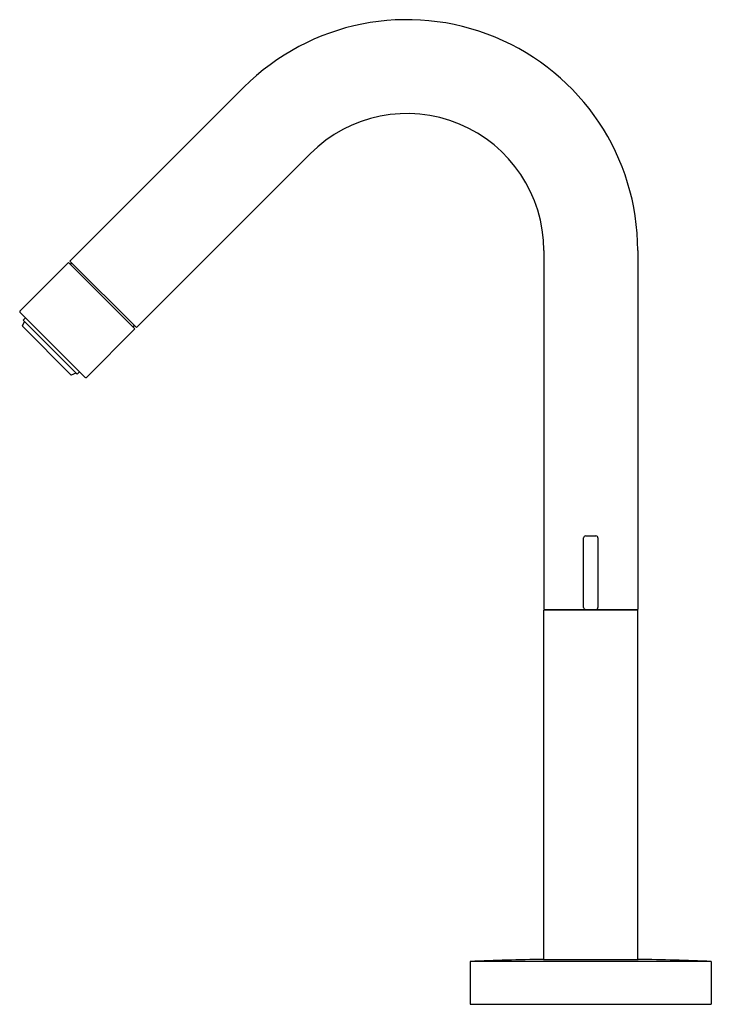
# Model space of a CAD drawing. Units: inches. Extents: x 493.56 to 500.22, y 90.03 to 99.52.
import ezdxf

# ---------------------------------------------------------------- set-up
doc = ezdxf.new("R2010")
doc.units = ezdxf.units.IN
doc.header["$LTSCALE"] = 0.64311
doc.header["$MEASUREMENT"] = 0
doc.layers.get('0').update_dxf_attribs({"color": 255, "linetype": 'CONTINUOUS'})
doc.layers.get('Defpoints').update_dxf_attribs({"linetype": 'CONTINUOUS'})
doc.styles.get("Standard").update_dxf_attribs({"font": 'txt', "width": 0.8})

msp = doc.modelspace()

# ---------------------------------------------------------------- linework, layer by layer
for p, q in [((494.0422, 97.1964), (495.7181, 98.8723)), ((494.6825, 96.5561), (496.3584, 98.232)), ((498.6099, 97.2994), (498.6099, 93.8388)), ((499.5154, 97.2994), (499.5154, 93.8388)), ((493.5606, 96.7148), (494.0283, 97.1825)), ((494.6686, 96.5422), (494.0283, 97.1825)), ((494.0422, 97.1964), (494.6825, 96.5561)), ((494.0464, 97.1644), (494.0603, 97.1783)), ((493.5606, 96.7036), (494.1898, 96.0745)), ((493.593, 96.6274), (493.6149, 96.6494)), ((493.5866, 96.5712), (493.6055, 96.6149)), ((494.0522, 96.1014), (493.5876, 96.566)), ((493.593, 96.6274), (494.1136, 96.1069)), ((494.2009, 96.0745), (494.6686, 96.5422)), ((494.6505, 96.5603), (494.6644, 96.5742)), ((494.0573, 96.1005), (494.101, 96.1194)), ((494.1136, 96.1069), (494.1355, 96.1288)), ((499.0135, 94.5474), (499.1119, 94.5474)), ((498.9938, 93.8585), (498.9938, 94.5277)), ((499.1316, 94.5277), (499.1316, 93.8585)), ((498.6099, 93.8388), (499.5154, 93.8388)), ((499.5154, 93.8309), (498.6099, 93.8309)), ((498.6099, 90.4644), (498.6099, 93.8309)), ((498.6944, 93.8388), (498.6944, 93.8309)), ((498.82, 93.8388), (498.82, 93.8309)), ((498.9544, 93.8309), (498.9544, 93.8388)), ((499.1709, 93.8309), (499.1709, 93.8388)), ((499.4309, 93.8388), (499.4309, 93.8309)), ((499.5154, 90.4644), (499.5154, 93.8309)), ((498.606, 90.4644), (499.5194, 90.4644)), ((500.2241, 90.4451), (497.9013, 90.4451)), ((497.9013, 90.4451), (497.9013, 90.0317)), ((500.2241, 90.4451), (500.2241, 90.0317)), ((497.9013, 90.0317), (500.2241, 90.0317))]:
    msp.add_line(p, q)
for centre, radius, start, end in [((497.291, 97.2994), 2.2244, 0, 135), ((497.291, 97.2994), 1.3189, 0, 135), ((493.5662, 96.7092), 0.00787, 135, 225), ((493.5909, 96.5693), 0.00469, 156.59531, 225), ((494.0555, 96.1048), 0.00469, 225, 270), ((494.0555, 96.1048), 0.00469, 270, 293.40469), ((494.1953, 96.0801), 0.00787, 224.96399, 270), ((494.1953, 96.0801), 0.00787, 270, 314.99999), ((499.0135, 94.5277), 0.0197, 90, 179.99832), ((499.1119, 94.5277), 0.0197, 0.0017, 90), ((499.0135, 93.8585), 0.0197, 180, 270), ((499.1119, 93.8585), 0.0197, 270, 0), ((499.0627, 60.9404), 29.5276, 90.88621, 92.25422), ((499.0627, 60.9404), 29.5276, 87.74578, 89.11379)]:
    msp.add_arc(centre, radius, start, end)

# ---------------------------------------------------------------- texts
at = {"layer": 'Defpoints'}
for tag, p, s in [('TRADENAME', (499.0601, 90.0348), 'STILLNESS'), ('MODELNUMBER', (499.0601, 90.0364), 'K-979IN-4'), ('PRODUCT', (499.0601, 90.0331), 'BATHROOM SINK FAUCET')]:
    msp.add_attdef(tag, p, s, height=0.001, dxfattribs=at)

doc.saveas('drawing.dxf')
